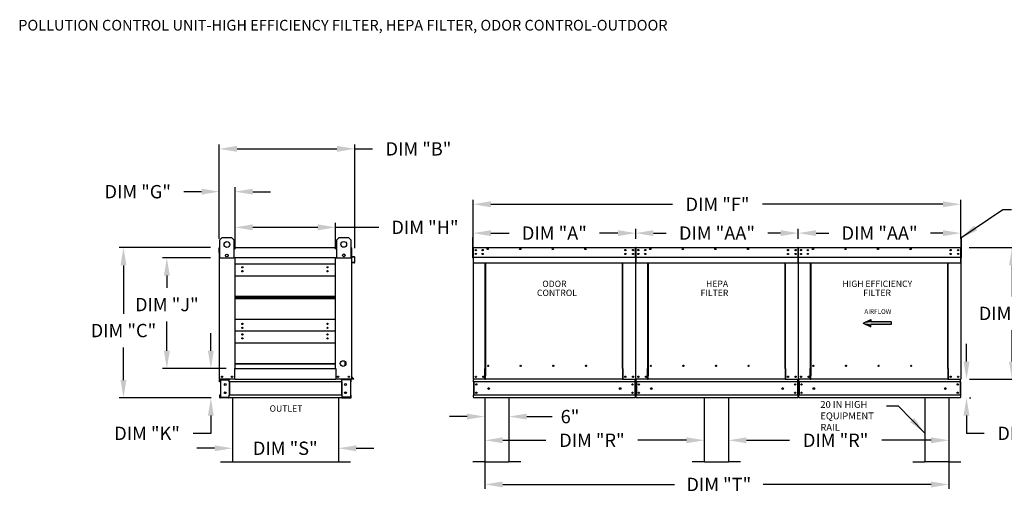
# Model space of a CAD drawing. Units: inches. Extents: x 644 to 895, y -168 to 6.
# Drawn here: x 644 to 810, y -76 to 5 of the extents above; entities that cross this region are included whole.
import ezdxf
from ezdxf.enums import TextEntityAlignment as Align

# ---------------------------------------------------------------- set-up
doc = ezdxf.new("R2010")
doc.units = ezdxf.units.IN
doc.header["$MEASUREMENT"] = 0
doc.styles.add('BOLD', font='ROMAND')
doc.styles.get("Standard").update_dxf_attribs({"font": 'ROMANS.SHX'})
doc.dimstyles.new('MOD', dxfattribs={"dimscale": 1.5, "dimtxt": 1.2, "dimasz": 2, "dimexe": 0.75, "dimexo": 0.5, "dimgap": 1, "dimtad": 0, "dimtih": 1, "dimtoh": 1, "dimzin": 0, "dimdsep": 46, "dimtxsty": 'Standard', "dimcen": 0.09, "dimadec": 0, "dimazin": 0, "dimtfac": 1, "dimtofl": 0, "dimtmove": 0, "dimatfit": 3, "dimfxl": 0, "dimtolj": 1, "dimtzin": 0, "dimarcsym": 0})
doc.dimstyles.get("Standard").update_dxf_attribs({"dimtxt": 0.18, "dimasz": 0.18, "dimexe": 0.18, "dimexo": 0.0625, "dimgap": 0.09, "dimtad": 0, "dimtih": 1, "dimtoh": 1, "dimdec": 4, "dimzin": 0, "dimdsep": 46, "dimtxsty": 'Standard', "dimcen": 0.09, "dimadec": 0, "dimazin": 0, "dimtfac": 1, "dimtdec": 4, "dimtofl": 0, "dimtmove": 0, "dimatfit": 3, "dimfxl": 0, "dimtolj": 1, "dimtzin": 0, "dimarcsym": 0})

# ---------------------------------------------------------------- blocks, each defined once
blk = doc.blocks.new('*D2')
at = {"color": 0, "lineweight": -2}
for p, q in [((677.73, -31.6), (677.73, -15.63)), ((680.73, -16.38), (697.6, -16.38)), ((700.6, -33.16), (700.6, -15.63)), ((700.6, -16.38), (703.6, -16.38))]:
    blk.add_line(p, q, dxfattribs=at)
at = {"color": 0}
for points in [[(680.73, -15.88), (680.73, -16.88), (677.73, -16.38)], [(697.6, -15.88), (697.6, -16.88), (700.6, -16.38)]]:
    blk.add_solid(points, dxfattribs=at)
at = {"layer": 'Defpoints', "color": 0}
for p in [(677.73, -16.38), (677.73, -33.1), (700.6, -34.66)]:
    blk.add_point(p, dxfattribs=at)
at = {"color": 0, "insert": (711.37, -16.38), "char_height": 2.25, "attachment_point": 5}
blk.add_mtext('\\A1;DIM "B"', dxfattribs=at)
blk = doc.blocks.new('*D3')
at = {"color": 0, "lineweight": -2}
for p, q in [((676.31, -50.48), (676.31, -47.48)), ((678.89, -53.48), (675.56, -53.48)), ((676.38, -58.42), (675.56, -58.42)), ((676.31, -61.42), (676.31, -64.42)), ((676.31, -64.42), (673.31, -64.42))]:
    blk.add_line(p, q, dxfattribs=at)
at = {"color": 0}
for points in [[(675.81, -50.48), (676.81, -50.48), (676.31, -53.48)], [(675.81, -61.42), (676.81, -61.42), (676.31, -58.42)]]:
    blk.add_solid(points, dxfattribs=at)
at = {"layer": 'Defpoints', "color": 0}
for p in [(676.31, -53.48), (680.39, -53.48), (677.88, -58.42)]:
    blk.add_point(p, dxfattribs=at)
at = {"color": 0, "insert": (665.54, -64.42), "char_height": 2.25, "attachment_point": 5}
blk.add_mtext('\\A1;DIM "K"', dxfattribs=at)
blk = doc.blocks.new('*D4')
at = {"color": 0, "lineweight": -2}
for p, q in [((676.26, -34.79), (668.13, -34.79)), ((668.88, -37.79), (668.88, -39.83)), ((668.88, -50.48), (668.88, -45.51)), ((678.89, -53.48), (668.13, -53.48))]:
    blk.add_line(p, q, dxfattribs=at)
at = {"color": 0}
for points in [[(668.38, -37.79), (669.38, -37.79), (668.88, -34.79)], [(668.38, -50.48), (669.38, -50.48), (668.88, -53.48)]]:
    blk.add_solid(points, dxfattribs=at)
at = {"layer": 'Defpoints', "color": 0}
for p in [(668.88, -34.79), (677.76, -34.79), (680.39, -53.48)]:
    blk.add_point(p, dxfattribs=at)
at = {"color": 0, "insert": (668.88, -42.67), "char_height": 2.25, "attachment_point": 5}
blk.add_mtext('\\A1;DIM "J"', dxfattribs=at)
blk = doc.blocks.new('*D5')
at = {"color": 0, "lineweight": -2}
for p, q in [((677.73, -31.6), (677.73, -22.86)), ((680.39, -33.29), (680.39, -22.86)), ((674.73, -23.61), (671.73, -23.61)), ((683.39, -23.61), (686.39, -23.61))]:
    blk.add_line(p, q, dxfattribs=at)
at = {"color": 0}
for points in [[(674.73, -23.11), (674.73, -24.11), (677.73, -23.61)], [(683.39, -23.11), (683.39, -24.11), (680.39, -23.61)]]:
    blk.add_solid(points, dxfattribs=at)
at = {"layer": 'Defpoints', "color": 0}
for p in [(677.73, -23.61), (677.73, -33.1), (680.39, -34.79)]:
    blk.add_point(p, dxfattribs=at)
at = {"color": 0, "insert": (663.96, -23.61), "char_height": 2.25, "attachment_point": 5}
blk.add_mtext('\\A1;DIM "G"', dxfattribs=at)
blk = doc.blocks.new('*D6')
at = {"color": 0, "lineweight": -2}
for p, q in [((680.39, -33.29), (680.39, -28.88)), ((683.39, -29.63), (694.37, -29.63)), ((697.37, -33.29), (697.37, -28.88)), ((697.37, -29.63), (704.65, -29.63))]:
    blk.add_line(p, q, dxfattribs=at)
at = {"color": 0}
for points in [[(683.39, -29.13), (683.39, -30.13), (680.39, -29.63)], [(694.37, -29.13), (694.37, -30.13), (697.37, -29.63)]]:
    blk.add_solid(points, dxfattribs=at)
at = {"layer": 'Defpoints', "color": 0}
for p in [(697.37, -29.63), (680.39, -34.79), (697.37, -34.79)]:
    blk.add_point(p, dxfattribs=at)
at = {"color": 0, "insert": (712.47, -29.63), "char_height": 2.25, "attachment_point": 5}
blk.add_mtext('\\A1;DIM "H"', dxfattribs=at)
blk = doc.blocks.new('*D7')
at = {"color": 0, "lineweight": -2}
for p, q in [((676.26, -33.05), (660.8, -33.05)), ((661.55, -36.05), (661.55, -44.22)), ((661.55, -55.42), (661.55, -49.9)), ((676.38, -58.42), (660.8, -58.42))]:
    blk.add_line(p, q, dxfattribs=at)
at = {"color": 0}
for points in [[(661.05, -36.05), (662.05, -36.05), (661.55, -33.05)], [(661.05, -55.42), (662.05, -55.42), (661.55, -58.42)]]:
    blk.add_solid(points, dxfattribs=at)
at = {"layer": 'Defpoints', "color": 0}
for p in [(677.76, -33.05), (661.55, -58.42), (677.88, -58.42)]:
    blk.add_point(p, dxfattribs=at)
at = {"color": 0, "insert": (661.55, -47.06), "char_height": 2.25, "attachment_point": 5}
blk.add_mtext('\\A1;DIM "C"', dxfattribs=at)
blk = doc.blocks.new('*D12')
at = {"color": 0, "lineweight": -2}
for p, q in [((804.38, -33.05), (812.35, -33.05)), ((811.6, -36.05), (811.6, -41.33)), ((811.6, -52.29), (811.6, -47.01)), ((804.41, -55.29), (812.35, -55.29))]:
    blk.add_line(p, q, dxfattribs=at)
at = {"color": 0}
for points in [[(811.1, -36.05), (812.1, -36.05), (811.6, -33.05)], [(811.1, -52.29), (812.1, -52.29), (811.6, -55.29)]]:
    blk.add_solid(points, dxfattribs=at)
at = {"layer": 'Defpoints', "color": 0}
for p in [(802.88, -33.05), (802.91, -55.29), (811.6, -55.29)]:
    blk.add_point(p, dxfattribs=at)
at = {"color": 0, "insert": (811.6, -44.17), "char_height": 2.25, "attachment_point": 5}
blk.add_mtext('\\A1;DIM "D"', dxfattribs=at)
blk = doc.blocks.new('*D13')
at = {"color": 0, "lineweight": -2}
for p, q in [((803.92, -52.29), (803.92, -49.29)), ((804.41, -55.29), (804.67, -55.29)), ((804.41, -58.42), (804.67, -58.42)), ((803.92, -61.42), (803.92, -64.42)), ((806.92, -64.42), (803.92, -64.42))]:
    blk.add_line(p, q, dxfattribs=at)
at = {"color": 0}
for points in [[(803.42, -52.29), (804.42, -52.29), (803.92, -55.29)], [(803.42, -61.42), (804.42, -61.42), (803.92, -58.42)]]:
    blk.add_solid(points, dxfattribs=at)
at = {"layer": 'Defpoints', "color": 0}
for p in [(802.91, -55.29), (802.91, -58.42), (803.92, -58.42)]:
    blk.add_point(p, dxfattribs=at)
at = {"color": 0, "insert": (814.58, -64.42), "char_height": 2.25, "attachment_point": 5}
blk.add_mtext('\\A1;DIM "E"', dxfattribs=at)
blk = doc.blocks.new('*D14')
at = {"color": 0, "lineweight": -2}
for p, q in [((775.51, -31.6), (775.51, -29.86)), ((802.94, -31.55), (802.94, -29.86)), ((778.51, -30.61), (780.67, -30.61)), ((799.94, -30.61), (797.81, -30.61))]:
    blk.add_line(p, q, dxfattribs=at)
at = {"color": 0}
for points in [[(778.51, -30.11), (778.51, -31.11), (775.51, -30.61)], [(799.94, -30.11), (799.94, -31.11), (802.94, -30.61)]]:
    blk.add_solid(points, dxfattribs=at)
at = {"layer": 'Defpoints', "color": 0}
for p in [(775.51, -30.61), (775.51, -33.1), (802.94, -33.05)]:
    blk.add_point(p, dxfattribs=at)
at = {"color": 0, "insert": (789.24, -30.61), "char_height": 2.25, "attachment_point": 5}
blk.add_mtext('\\A1;DIM "AA"', dxfattribs=at)
blk = doc.blocks.new('*D15')
at = {"color": 0, "lineweight": -2}
for p, q in [((748.05, -31.6), (748.05, -29.86)), ((775.51, -31.6), (775.51, -29.86)), ((751.05, -30.61), (753.21, -30.61)), ((772.51, -30.61), (770.35, -30.61))]:
    blk.add_line(p, q, dxfattribs=at)
at = {"color": 0}
for points in [[(751.05, -30.11), (751.05, -31.11), (748.05, -30.61)], [(772.51, -30.11), (772.51, -31.11), (775.51, -30.61)]]:
    blk.add_solid(points, dxfattribs=at)
at = {"layer": 'Defpoints', "color": 0}
for p in [(748.05, -30.61), (748.05, -33.1), (775.51, -33.1)]:
    blk.add_point(p, dxfattribs=at)
at = {"color": 0, "insert": (761.78, -30.61), "char_height": 2.25, "attachment_point": 5}
blk.add_mtext('\\A1;DIM "AA"', dxfattribs=at)
blk = doc.blocks.new('*D16')
at = {"color": 0, "lineweight": -2}
for p, q in [((720.59, -29.83), (720.59, -24.99)), ((723.59, -25.74), (754.27, -25.74)), ((799.94, -25.74), (769.48, -25.74)), ((802.94, -29.83), (802.94, -24.99))]:
    blk.add_line(p, q, dxfattribs=at)
at = {"color": 0}
for points in [[(723.59, -25.24), (723.59, -26.24), (720.59, -25.74)], [(799.94, -25.24), (799.94, -26.24), (802.94, -25.74)]]:
    blk.add_solid(points, dxfattribs=at)
at = {"layer": 'Defpoints', "color": 0}
for p in [(720.59, -25.74), (720.59, -31.33), (802.94, -31.33)]:
    blk.add_point(p, dxfattribs=at)
at = {"color": 0, "insert": (761.87, -25.74), "char_height": 2.25, "attachment_point": 5}
blk.add_mtext('\\A1;DIM "F"', dxfattribs=at)
blk = doc.blocks.new('*D17')
at = {"color": 0, "lineweight": -2}
for p, q in [((679.95, -61.67), (679.95, -67.69)), ((697.85, -62), (697.85, -67.69)), ((676.95, -66.94), (673.95, -66.94)), ((700.85, -66.94), (703.85, -66.94))]:
    blk.add_line(p, q, dxfattribs=at)
at = {"color": 0}
for points in [[(676.95, -66.44), (676.95, -67.44), (679.95, -66.94)], [(700.85, -66.44), (700.85, -67.44), (697.85, -66.94)]]:
    blk.add_solid(points, dxfattribs=at)
at = {"layer": 'Defpoints', "color": 0}
for p in [(679.95, -60.17), (697.85, -60.5), (679.95, -66.94)]:
    blk.add_point(p, dxfattribs=at)
at = {"color": 0, "insert": (688.88, -66.94), "char_height": 2.25, "attachment_point": 5}
blk.add_mtext('\\A1;DIM "S"', dxfattribs=at)
blk = doc.blocks.new('*D19')
at = {"color": 0, "lineweight": -2}
for p, q in [((722.59, -59.92), (722.59, -62.34)), ((726.64, -59.92), (726.64, -62.34)), ((719.59, -61.59), (716.59, -61.59)), ((729.64, -61.59), (733.96, -61.59))]:
    blk.add_line(p, q, dxfattribs=at)
at = {"color": 0}
for points in [[(719.59, -61.09), (719.59, -62.09), (722.59, -61.59)], [(729.64, -61.09), (729.64, -62.09), (726.64, -61.59)]]:
    blk.add_solid(points, dxfattribs=at)
at = {"layer": 'Defpoints', "color": 0}
for p in [(722.59, -58.42), (726.64, -58.42), (722.59, -61.59)]:
    blk.add_point(p, dxfattribs=at)
at = {"color": 0, "insert": (736.96, -61.59), "char_height": 2.25, "attachment_point": 5}
blk.add_mtext('\\A1;6"', dxfattribs=at)
blk = doc.blocks.new('*D20')
at = {"color": 0, "lineweight": -2}
for p, q in [((800.94, -59.92), (800.94, -66.34)), ((763.74, -63.38), (763.74, -66.34)), ((766.74, -65.59), (774.05, -65.59)), ((797.94, -65.59), (789.59, -65.59))]:
    blk.add_line(p, q, dxfattribs=at)
at = {"color": 0}
for points in [[(766.74, -65.09), (766.74, -66.09), (763.74, -65.59)], [(797.94, -65.09), (797.94, -66.09), (800.94, -65.59)]]:
    blk.add_solid(points, dxfattribs=at)
at = {"layer": 'Defpoints', "color": 0}
for p in [(800.94, -58.42), (763.74, -61.88), (763.74, -65.59)]:
    blk.add_point(p, dxfattribs=at)
at = {"color": 0, "insert": (781.82, -65.59), "char_height": 2.25, "attachment_point": 5}
blk.add_mtext('\\A1;DIM "R"', dxfattribs=at)
blk = doc.blocks.new('*D21')
at = {"color": 0, "lineweight": -2}
for p, q in [((722.59, -59.92), (722.59, -73.8)), ((800.94, -61.42), (800.94, -73.8)), ((725.59, -73.05), (754.59, -73.05)), ((797.94, -73.05), (769.59, -73.05))]:
    blk.add_line(p, q, dxfattribs=at)
at = {"color": 0}
for points in [[(725.59, -72.55), (725.59, -73.55), (722.59, -73.05)], [(797.94, -72.55), (797.94, -73.55), (800.94, -73.05)]]:
    blk.add_solid(points, dxfattribs=at)
at = {"layer": 'Defpoints', "color": 0}
for p in [(722.59, -58.42), (800.94, -59.92), (722.59, -73.05)]:
    blk.add_point(p, dxfattribs=at)
at = {"color": 0, "insert": (762.09, -73.05), "char_height": 2.25, "attachment_point": 5}
blk.add_mtext('\\A1;DIM "T"', dxfattribs=at)
blk = doc.blocks.new('*D22')
at = {"color": 0, "lineweight": -2}
for p, q in [((720.59, -31.6), (720.59, -29.86)), ((748.05, -31.6), (748.05, -29.86)), ((723.59, -30.61), (726.71, -30.61)), ((745.05, -30.61), (741.93, -30.61))]:
    blk.add_line(p, q, dxfattribs=at)
at = {"color": 0}
for points in [[(723.59, -30.11), (723.59, -31.11), (720.59, -30.61)], [(745.05, -30.11), (745.05, -31.11), (748.05, -30.61)]]:
    blk.add_solid(points, dxfattribs=at)
at = {"layer": 'Defpoints', "color": 0}
for p in [(720.59, -30.61), (720.59, -33.1), (748.05, -33.1)]:
    blk.add_point(p, dxfattribs=at)
at = {"color": 0, "insert": (734.32, -30.61), "char_height": 2.25, "attachment_point": 5}
blk.add_mtext('\\A1;DIM "A"', dxfattribs=at)
blk = doc.blocks.new('*D23')
at = {"color": 0, "lineweight": -2}
for p, q in [((759.63, -59.92), (759.63, -66.34)), ((722.59, -63.38), (722.59, -66.34)), ((725.59, -65.59), (732.9, -65.59)), ((756.63, -65.59), (748.43, -65.59))]:
    blk.add_line(p, q, dxfattribs=at)
at = {"color": 0}
for points in [[(725.59, -65.09), (725.59, -66.09), (722.59, -65.59)], [(756.63, -65.09), (756.63, -66.09), (759.63, -65.59)]]:
    blk.add_solid(points, dxfattribs=at)
at = {"layer": 'Defpoints', "color": 0}
for p in [(759.63, -58.42), (722.59, -61.88), (722.59, -65.59)]:
    blk.add_point(p, dxfattribs=at)
at = {"color": 0, "insert": (740.66, -65.59), "char_height": 2.25, "attachment_point": 5}
blk.add_mtext('\\A1;DIM "R"', dxfattribs=at)

msp = doc.modelspace()

# ---------------------------------------------------------------- linework, layer by layer
at = {"color": 7, "linetype": 'Continuous'}
for p, q in [((677.84665, -31.7432), (678.23646, -31.35339)), ((678.23646, -31.35339), (679.79571, -31.35339)), ((679.79571, -31.35339), (680.18553, -31.7432)), ((697.58176, -31.72718), (697.97157, -31.33737)), ((697.97157, -31.33737), (699.53083, -31.33737)), ((699.53083, -31.33737), (699.92064, -31.72718)), ((677.72866, -33.90051), (677.72866, -33.10345)), ((677.7859, -33.04621), (677.75942, -33.04621)), ((677.75942, -33.04621), (677.75942, -33.10345)), ((677.75942, -34.79069), (677.75942, -33.10345)), ((677.84665, -34.8617), (677.84665, -31.7432)), ((680.18553, -31.7432), (680.18553, -34.8617)), ((680.18553, -33.04621), (697.58176, -33.04621)), ((697.58176, -34.84568), (697.58176, -31.72718)), ((699.92064, -31.72718), (699.92064, -34.84568)), ((700.00616, -33.04621), (700.03265, -33.04621)), ((700.03265, -33.10345), (700.03265, -33.04621)), ((700.03265, -33.10345), (700.03265, -34.79069)), ((700.0634, -34.53662), (700.0634, -33.10345)), ((720.59031, -33.10345), (720.59031, -34.79069)), ((720.62106, -33.10345), (720.62106, -34.79069)), ((720.6484, -33.04621), (720.64755, -33.04621)), ((720.6484, -33.07697), (720.64755, -33.07697)), ((720.6484, -33.04621), (747.99359, -33.04621)), ((720.6484, -33.05271), (720.6484, -33.04621)), ((720.6484, -33.05271), (720.6484, -33.10345)), ((720.6484, -34.53662), (720.6484, -33.10345)), ((747.99274, -33.05271), (747.99359, -33.04621)), ((747.99274, -33.10345), (747.99274, -33.05271)), ((747.99274, -34.56301), (747.99274, -33.10345)), ((747.99359, -33.04621), (747.99359, -33.04621)), ((747.99359, -33.07697), (747.99359, -33.07697)), ((748.02007, -33.10345), (748.02007, -34.79069)), ((748.02007, -33.10345), (748.02007, -34.79069)), ((748.05083, -33.10345), (748.05083, -34.79069)), ((748.05083, -34.79069), (748.05083, -33.10345)), ((748.08158, -34.79069), (748.08158, -33.10345)), ((748.10892, -33.04621), (748.10807, -33.04621)), ((748.10892, -33.04621), (748.10807, -33.04621)), ((748.10892, -33.07697), (748.10807, -33.07697)), ((748.10892, -33.07697), (748.10807, -33.07697)), ((748.10892, -33.04621), (775.45411, -33.04621)), ((748.10892, -33.05271), (748.10892, -33.04621)), ((748.10892, -33.05271), (748.10892, -33.04621)), ((748.10892, -33.05271), (748.10892, -33.10345)), ((748.10892, -33.05271), (748.10892, -33.10345)), ((748.10892, -34.53662), (748.10892, -33.10345)), ((775.45325, -33.05271), (775.45411, -33.04621)), ((775.45325, -33.10345), (775.45325, -33.05271)), ((775.45325, -33.10345), (775.45325, -34.53662)), ((775.45411, -33.04621), (775.45411, -33.04621)), ((775.45411, -33.07697), (775.45411, -33.07697)), ((775.48059, -33.10345), (775.48059, -34.79069)), ((775.51135, -33.10345), (775.51135, -34.79069)), ((775.51135, -34.79069), (775.51135, -33.10345)), ((775.5421, -34.79069), (775.5421, -33.10345)), ((775.56944, -33.04621), (775.56859, -33.04621)), ((775.56944, -33.07697), (775.56859, -33.07697)), ((775.56944, -33.04621), (802.91463, -33.04621)), ((775.56944, -33.05271), (775.56944, -33.04621)), ((775.56944, -33.05271), (775.56944, -33.10345)), ((775.56944, -34.53662), (775.56944, -33.10345)), ((802.91377, -33.05271), (802.91463, -33.04621)), ((802.91377, -33.10345), (802.91377, -33.05271)), ((802.91377, -33.10345), (802.91377, -34.53662)), ((802.91463, -33.04621), (802.91463, -33.04621)), ((802.91463, -33.07697), (802.91463, -33.07697)), ((802.94111, -33.10345), (802.94111, -34.79069)), ((802.97187, -33.10345), (802.97187, -34.79069)), ((802.97187, -34.79069), (802.97187, -33.10345)), ((677.75942, -33.90051), (677.72866, -33.90051)), ((677.75942, -55.28869), (677.75942, -34.79069)), ((677.84665, -34.79069), (677.75942, -34.79069)), ((680.18553, -34.8617), (677.84665, -34.8617)), ((680.38894, -34.73345), (680.38894, -34.79069)), ((697.36553, -34.79069), (680.38894, -34.79069)), ((680.38894, -53.48185), (680.38894, -34.79069)), ((697.36553, -34.79069), (697.36553, -34.73345)), ((697.36553, -53.48185), (697.36553, -34.79069)), ((699.92064, -34.84568), (697.58176, -34.84568)), ((700.03265, -34.79069), (699.92064, -34.79069)), ((700.03265, -34.79069), (700.03265, -55.28869)), ((700.0849, -34.59364), (700.54241, -34.63367)), ((700.54509, -34.60303), (700.08758, -34.56301)), ((700.56658, -34.66005), (700.56658, -35.56797)), ((700.59734, -35.56797), (700.59734, -34.66005)), ((720.62106, -34.79069), (720.59031, -34.79069)), ((720.62106, -34.79069), (720.62106, -55.28869)), ((720.6484, -34.53662), (720.6484, -34.56301)), ((720.6484, -34.60303), (720.6484, -34.56301)), ((720.6484, -34.66005), (720.6484, -34.60303)), ((720.6484, -35.56797), (720.6484, -34.66005)), ((721.04821, -33.41783), (721.04821, -33.52889)), ((721.04821, -34.07821), (721.04821, -34.18927)), ((747.99274, -34.56301), (747.99274, -34.60303)), ((747.99274, -34.60303), (747.99274, -34.66005)), ((747.99274, -34.66005), (747.99274, -35.56797)), ((748.02007, -34.79069), (748.02007, -55.28869)), ((748.02007, -34.79069), (748.02007, -55.28869)), ((748.02007, -34.79069), (748.05083, -34.79069)), ((748.08158, -34.79069), (748.05083, -34.79069)), ((748.08158, -55.28869), (748.08158, -34.79069)), ((748.10892, -34.53662), (748.10892, -34.56301)), ((748.10892, -34.60303), (748.10892, -34.56301)), ((748.10892, -34.66005), (748.10892, -34.60303)), ((748.10892, -35.62521), (748.10892, -34.66005)), ((748.50873, -33.41783), (748.50873, -33.52889)), ((748.50873, -33.41783), (748.50873, -33.52889)), ((748.50873, -34.07821), (748.50873, -34.18927)), ((748.50873, -34.07821), (748.50873, -34.18927)), ((775.45325, -34.56301), (775.45325, -34.53662)), ((775.45325, -34.56301), (775.45325, -34.60303)), ((775.45325, -34.60303), (775.45325, -34.66005)), ((775.45325, -34.66005), (775.45325, -35.56797)), ((775.48059, -34.79069), (775.48059, -55.28869)), ((775.48059, -34.79069), (775.51135, -34.79069)), ((775.5421, -34.79069), (775.51135, -34.79069)), ((775.5421, -55.28869), (775.5421, -34.79069)), ((775.56944, -34.53662), (775.56944, -34.56301)), ((775.56944, -34.60303), (775.56944, -34.56301)), ((775.56944, -34.66005), (775.56944, -34.60303)), ((775.56944, -35.56797), (775.56944, -34.66005)), ((775.96925, -33.41783), (775.96925, -33.52889)), ((775.96925, -34.07821), (775.96925, -34.18927)), ((802.91377, -34.56301), (802.91377, -34.53662)), ((802.91377, -34.56301), (802.91377, -34.60303)), ((802.91377, -34.60303), (802.91377, -34.66005)), ((802.91377, -34.66005), (802.91377, -35.56797)), ((802.94111, -34.79069), (802.94111, -55.28869)), ((802.94111, -34.79069), (802.97187, -34.79069)), ((697.36553, -35.82531), (680.38894, -35.82531)), ((700.14106, -35.55964), (700.13838, -35.59028)), ((700.13838, -35.59028), (700.53511, -35.62499)), ((700.53779, -35.59435), (700.14106, -35.55964)), ((720.6484, -35.56797), (720.6484, -35.62521)), ((720.6484, -35.62521), (747.99274, -35.62521)), ((722.62736, -53.4827), (722.62736, -35.62521)), ((722.68075, -35.62521), (722.68075, -53.45195)), ((745.83094, -53.45195), (745.83094, -35.62521)), ((745.88433, -53.48185), (745.88433, -35.62521)), ((747.99274, -35.62521), (747.99274, -35.56797)), ((748.10892, -35.62521), (775.45325, -35.62521)), ((750.08788, -53.4827), (750.08788, -35.62521)), ((750.14127, -35.62521), (750.14127, -53.45195)), ((773.29146, -53.45195), (773.29146, -35.62521)), ((773.34485, -53.48185), (773.34485, -35.62521)), ((775.45325, -35.62521), (775.45325, -35.56797)), ((775.56944, -35.56797), (775.56944, -35.62521)), ((775.56944, -35.62521), (802.91377, -35.62521)), ((777.5484, -53.4827), (777.5484, -35.62521)), ((777.60179, -35.62521), (777.60179, -53.45195)), ((800.75198, -53.45195), (800.75198, -35.62521)), ((800.80537, -53.48185), (800.80537, -35.62521)), ((802.91377, -35.62521), (802.91377, -35.56797)), ((680.38894, -37.79498), (697.36553, -37.79498)), ((680.38894, -41.28011), (697.36553, -41.28011)), ((680.38894, -41.31008), (697.36553, -41.31008)), ((697.36553, -41.49263), (680.38894, -41.49263)), ((697.36553, -41.67517), (680.38894, -41.67517)), ((697.36553, -41.70514), (680.38894, -41.70514)), ((697.36553, -45.19027), (680.38894, -45.19027)), ((697.36553, -47.15994), (680.38894, -47.15994)), ((680.38894, -49.12961), (697.36553, -49.12961)), ((680.38894, -52.61475), (697.36553, -52.61475)), ((680.38894, -52.64471), (697.36553, -52.64471)), ((680.38894, -52.64471), (697.36553, -52.64471)), ((680.38894, -52.67468), (697.36553, -52.67468)), ((698.96477, -52.988), (698.96477, -52.2671)), ((723.24245, -53.04121), (723.24245, -52.99302)), ((750.70297, -53.04121), (750.70297, -52.99302)), ((778.16349, -53.04121), (778.16349, -52.99302)), ((680.33171, -55.28869), (680.33171, -53.48185)), ((680.33171, -53.48185), (680.38894, -53.48185)), ((680.38894, -53.48185), (697.36553, -53.48185)), ((697.36553, -53.48185), (697.42277, -53.48185)), ((697.42277, -53.48185), (697.42277, -55.28869)), ((700.39236, -55.21443), (700.03265, -54.78573)), ((700.41592, -55.19466), (700.03884, -54.74527)), ((722.57012, -55.28869), (722.57012, -53.4827)), ((722.57012, -53.4827), (722.62736, -53.4827)), ((722.62736, -53.4827), (722.68075, -53.4827)), ((722.68075, -53.45195), (722.68075, -54.72825)), ((722.68075, -53.45195), (722.73799, -53.45195)), ((722.68075, -54.74527), (722.68075, -54.72825)), ((722.68075, -55.19466), (722.68075, -54.74527)), ((745.83094, -53.45195), (745.7737, -53.45195)), ((745.83094, -53.45195), (745.83094, -54.72825)), ((745.85785, -53.48185), (745.83094, -53.48185)), ((745.83094, -53.4827), (745.94157, -53.4827)), ((745.83094, -54.72825), (745.83094, -54.74527)), ((745.83094, -54.74527), (745.83094, -55.19466)), ((745.85785, -53.48185), (745.88433, -53.48185)), ((745.94157, -53.48185), (745.88433, -53.48185)), ((745.94157, -55.28869), (745.94157, -53.48185)), ((750.03064, -55.28869), (750.03064, -53.4827)), ((750.03064, -53.4827), (750.08788, -53.4827)), ((750.08788, -53.4827), (750.14127, -53.4827)), ((750.14127, -53.45195), (750.14127, -54.72825)), ((750.14127, -53.45195), (750.19851, -53.45195)), ((750.14127, -54.74527), (750.14127, -54.72825)), ((750.14127, -55.19466), (750.14127, -54.74527)), ((773.29146, -53.45195), (773.23422, -53.45195)), ((773.29146, -53.45195), (773.29146, -54.72825)), ((773.31837, -53.48185), (773.29146, -53.48185)), ((773.29146, -53.4827), (773.40209, -53.4827)), ((773.29146, -54.72825), (773.29146, -54.74527)), ((773.29146, -54.74527), (773.29146, -55.19466)), ((773.31837, -53.48185), (773.34485, -53.48185)), ((773.40209, -53.48185), (773.34485, -53.48185)), ((773.40209, -55.28869), (773.40209, -53.48185)), ((777.49116, -55.28869), (777.49116, -53.4827)), ((777.49116, -53.4827), (777.5484, -53.4827)), ((777.5484, -53.4827), (777.60179, -53.4827)), ((777.60179, -53.45195), (777.60179, -54.72825)), ((777.60179, -53.45195), (777.65903, -53.45195)), ((777.60179, -54.74527), (777.60179, -54.72825)), ((777.60179, -55.19466), (777.60179, -54.74527)), ((800.75198, -53.45195), (800.69474, -53.45195)), ((800.75198, -53.45195), (800.75198, -54.72825)), ((800.77889, -53.48185), (800.75198, -53.48185)), ((800.75198, -53.4827), (800.86261, -53.4827)), ((800.75198, -54.72825), (800.75198, -54.74527)), ((800.75198, -54.74527), (800.75198, -55.19466)), ((800.77889, -53.48185), (800.80537, -53.48185)), ((800.86261, -53.48185), (800.80537, -53.48185)), ((800.86261, -55.28869), (800.86261, -53.48185)), ((677.75942, -55.28869), (677.81666, -55.28869)), ((677.79017, -55.71583), (677.79017, -55.37924)), ((677.85424, -55.71583), (677.79017, -55.71583)), ((680.33171, -55.28869), (677.81666, -55.28869)), ((677.85424, -55.71583), (677.85424, -55.37924)), ((677.88073, -55.35276), (679.30142, -55.35276)), ((677.91447, -55.3801), (677.91447, -58.33084)), ((677.91447, -55.3801), (679.30142, -55.3801)), ((679.32791, -55.3801), (679.30142, -55.3801)), ((679.32791, -55.37924), (679.32791, -55.3801)), ((679.32791, -55.3801), (679.39198, -55.37924)), ((679.39198, -55.28869), (679.39198, -55.35618)), ((679.39198, -55.71583), (679.39198, -55.35618)), ((679.39198, -55.37924), (679.39198, -55.37924)), ((698.40008, -55.71583), (679.39198, -55.71583)), ((679.39198, -55.71583), (679.39198, -57.9951)), ((679.43299, -55.71583), (679.43299, -57.9951)), ((680.33171, -55.28869), (697.42277, -55.28869)), ((699.97541, -55.28869), (697.42277, -55.28869)), ((698.35908, -55.71583), (698.35908, -57.9951)), ((698.40008, -55.35618), (698.40008, -55.28869)), ((698.40008, -55.71583), (698.40008, -55.35618)), ((698.40008, -55.37924), (698.40008, -55.37924)), ((698.46416, -55.3801), (698.40008, -55.37924)), ((698.40008, -55.71583), (698.40008, -57.9951)), ((698.46416, -55.3801), (698.46416, -55.37924)), ((698.49064, -55.3801), (698.46416, -55.3801)), ((699.91134, -55.35276), (698.49064, -55.35276)), ((699.87759, -55.3801), (698.49064, -55.3801)), ((699.87759, -55.3801), (699.87759, -58.33084)), ((699.93782, -55.71583), (699.93782, -55.37924)), ((699.93782, -55.71583), (700.00189, -55.71583)), ((699.97541, -55.28869), (700.03265, -55.28869)), ((700.00189, -55.71583), (700.00189, -55.37924)), ((700.37207, -55.25793), (700.03265, -55.25793)), ((700.37207, -55.28869), (700.03265, -55.28869)), ((720.62106, -55.28869), (720.6783, -55.28869)), ((720.65182, -55.28869), (720.65182, -55.37924)), ((720.65182, -55.71583), (720.65182, -55.37924)), ((747.98932, -55.71583), (720.65182, -55.71583)), ((720.65182, -55.71583), (720.65182, -57.9951)), ((722.57012, -55.28869), (720.6783, -55.28869)), ((720.71589, -55.71583), (720.71589, -57.9951)), ((722.57012, -55.28869), (722.68075, -55.28869)), ((722.68075, -55.28869), (722.68075, -55.19466)), ((745.83094, -55.28869), (722.68075, -55.28869)), ((745.83094, -55.19466), (745.83094, -55.28869)), ((745.83094, -55.28869), (745.94157, -55.28869)), ((745.94157, -55.28869), (747.96284, -55.28869)), ((747.92525, -55.71583), (747.92525, -57.9951)), ((747.96284, -55.28869), (748.02007, -55.28869)), ((747.98932, -55.37924), (747.98932, -55.28869)), ((747.98932, -55.71583), (747.98932, -55.37924)), ((747.98932, -55.71583), (747.98932, -57.9951)), ((748.08158, -55.28869), (748.13882, -55.28869)), ((748.08158, -55.28869), (748.13882, -55.28869)), ((748.11234, -55.28869), (748.11234, -55.37924)), ((748.11234, -55.28869), (748.11234, -55.37924)), ((748.11234, -55.71583), (748.11234, -55.37924)), ((748.11234, -55.71583), (748.11234, -55.37924)), ((775.44984, -55.71583), (748.11234, -55.71583)), ((748.11234, -55.71583), (748.11234, -57.9951)), ((748.11234, -55.71583), (748.11234, -57.9951)), ((750.03064, -55.28869), (748.13882, -55.28869)), ((748.17641, -55.71583), (748.17641, -57.9951)), ((748.17641, -55.71583), (748.17641, -57.9951)), ((750.03064, -55.28869), (750.14127, -55.28869)), ((750.14127, -55.28869), (750.14127, -55.19466)), ((773.29146, -55.28869), (750.14127, -55.28869)), ((773.29146, -55.19466), (773.29146, -55.28869)), ((773.29146, -55.28869), (773.40209, -55.28869)), ((773.40209, -55.28869), (775.42335, -55.28869)), ((775.38577, -55.71583), (775.38577, -57.9951)), ((775.42335, -55.28869), (775.48059, -55.28869)), ((775.44984, -55.37924), (775.44984, -55.28869)), ((775.44984, -55.71583), (775.44984, -55.37924)), ((775.44984, -55.71583), (775.44984, -57.9951)), ((775.5421, -55.28869), (775.59934, -55.28869)), ((775.57286, -55.28869), (775.57286, -55.37924)), ((775.57286, -55.71583), (775.57286, -55.37924)), ((802.91036, -55.71583), (775.57286, -55.71583)), ((775.57286, -55.71583), (775.57286, -57.9951)), ((777.49116, -55.28869), (775.59934, -55.28869)), ((775.63693, -55.71583), (775.63693, -57.9951)), ((777.49116, -55.28869), (777.60179, -55.28869)), ((777.60179, -55.28869), (777.60179, -55.19466)), ((800.75198, -55.28869), (777.60179, -55.28869)), ((800.75198, -55.19466), (800.75198, -55.28869)), ((800.75198, -55.28869), (800.86261, -55.28869)), ((800.86261, -55.28869), (802.88387, -55.28869)), ((802.84628, -55.71583), (802.84628, -57.9951)), ((802.88387, -55.28869), (802.94111, -55.28869)), ((802.91036, -55.37924), (802.91036, -55.28869)), ((802.91036, -55.71583), (802.91036, -55.37924)), ((802.91036, -55.71583), (802.91036, -57.9951)), ((677.85424, -57.9951), (677.79017, -57.9951)), ((677.79017, -57.9951), (677.79017, -58.33169)), ((677.85424, -57.9951), (677.85424, -58.33169)), ((698.40008, -57.9951), (679.39198, -57.9951)), ((679.39198, -58.35476), (679.39198, -57.9951)), ((698.40008, -57.9951), (698.40008, -58.35476)), ((699.93782, -57.9951), (700.00189, -57.9951)), ((699.93782, -58.33169), (699.93782, -57.9951)), ((700.00189, -58.33169), (700.00189, -57.9951)), ((747.98932, -57.9951), (720.65182, -57.9951)), ((720.65182, -58.33169), (720.65182, -57.9951)), ((747.98932, -57.9951), (747.98932, -58.33169)), ((775.44984, -57.9951), (748.11234, -57.9951)), ((748.11234, -58.33169), (748.11234, -57.9951)), ((748.11234, -58.33169), (748.11234, -57.9951)), ((775.44984, -57.9951), (775.44984, -58.33169)), ((802.91036, -57.9951), (775.57286, -57.9951)), ((775.57286, -58.33169), (775.57286, -57.9951)), ((802.91036, -57.9951), (802.91036, -58.33169)), ((679.30142, -58.35818), (677.88073, -58.35818)), ((679.30142, -58.42225), (677.88073, -58.42225)), ((677.91447, -58.33084), (679.30142, -58.33084)), ((679.30142, -58.33084), (679.32791, -58.33084)), ((679.32791, -58.33084), (679.32791, -58.33169)), ((679.32791, -58.33084), (679.39198, -58.33084)), ((679.39198, -58.33084), (679.39198, -58.33169)), ((679.39198, -58.35476), (679.39198, -58.42225)), ((698.40008, -58.42225), (679.39198, -58.42225)), ((698.46416, -58.33084), (698.40008, -58.33084)), ((698.40008, -58.33084), (698.40008, -58.33169)), ((698.40008, -58.42225), (698.40008, -58.35476)), ((698.46416, -58.33084), (698.46416, -58.33169)), ((698.46416, -58.33084), (698.49064, -58.33084)), ((699.87759, -58.33084), (698.49064, -58.33084)), ((698.49064, -58.35818), (699.91134, -58.35818)), ((698.49064, -58.42225), (699.91134, -58.42225)), ((720.65182, -58.33169), (720.65182, -58.42225)), ((747.98932, -58.42225), (720.65182, -58.42225)), ((747.98932, -58.42225), (747.98932, -58.33169)), ((748.11234, -58.33169), (748.11234, -58.42225)), ((748.11234, -58.33169), (748.11234, -58.42225)), ((775.44984, -58.42225), (748.11234, -58.42225)), ((775.44984, -58.42225), (775.44984, -58.33169)), ((775.57286, -58.33169), (775.57286, -58.42225)), ((802.91036, -58.42225), (775.57286, -58.42225)), ((802.91036, -58.42225), (802.91036, -58.33169))]:
    msp.add_line(p, q, dxfattribs=at)
for p, q in [((720.59031, -31.33068), (720.47967, -31.33084)), ((720.47967, -31.33084), (720.47967, -34.79069)), ((720.59031, -33.10345), (720.59031, -31.33068)), ((803.05175, -31.33068), (802.94111, -31.33084)), ((802.94111, -31.33084), (802.94111, -34.79069)), ((803.05175, -34.79069), (803.05175, -31.33068)), ((677.77266, -33.04621), (677.84665, -33.04621)), ((700.03265, -33.04621), (699.92064, -33.04621)), ((680.38894, -34.79069), (680.18553, -34.79069)), ((697.36553, -34.79069), (697.58176, -34.79069)), ((720.59031, -34.79069), (720.47967, -34.79069)), ((720.6484, -34.66005), (747.99274, -34.66005)), ((748.10892, -34.66005), (775.45325, -34.66005)), ((775.56944, -34.66005), (802.91377, -34.66005)), ((803.05175, -34.79069), (802.94111, -34.79069)), ((679.94654, -58.42225), (679.94654, -69.22225)), ((697.84552, -58.42225), (697.84552, -69.22225)), ((722.58822, -58.42225), (722.58822, -69.22225)), ((726.63822, -58.42225), (726.63822, -69.22225)), ((759.62986, -58.42225), (759.62986, -69.22225)), ((763.74136, -58.42225), (763.74136, -69.22225)), ((796.8932, -58.42225), (796.8932, -69.22225)), ((800.9432, -58.42225), (800.9432, -69.22225)), ((677.92154, -69.22225), (679.94654, -69.22225)), ((679.94654, -69.22225), (697.84552, -69.22225)), ((697.84552, -69.22225), (699.87052, -69.22225)), ((722.58822, -69.22225), (720.56322, -69.22225)), ((722.58822, -69.22225), (726.63822, -69.22225)), ((728.66322, -69.22225), (726.63822, -69.22225)), ((759.62986, -69.22225), (757.60486, -69.22225)), ((759.69136, -69.22225), (763.74136, -69.22225)), ((765.76636, -69.22225), (763.74136, -69.22225)), ((794.8682, -69.22225), (796.8932, -69.22225)), ((800.9432, -69.22225), (796.8932, -69.22225)), ((800.9432, -69.22225), (802.9682, -69.22225))]:
    msp.add_line(p, q)
at = {"color": 7}
for p, q in [((786.48701, -45.81157), (787.75475, -45.18508)), ((786.48701, -45.81157), (787.75475, -46.43805)), ((787.75475, -45.18508), (787.75475, -45.60274)), ((791.21466, -45.60274), (787.75475, -45.60274)), ((791.21466, -46.0204), (787.75475, -46.0204)), ((787.75475, -46.43805), (787.75475, -46.0204)), ((791.21466, -45.60274), (791.21466, -46.0204))]:
    msp.add_line(p, q, dxfattribs=at)
at = {"color": 7, "linetype": 'Continuous'}
for centre, radius in [((679.01609, -32.52283), 0.48727), ((698.7512, -32.5068), 0.48727), ((723.05451, -33.29054), 0.10679), ((723.05451, -33.29054), 0.05553), ((728.55404, -33.29054), 0.10679), ((728.55404, -33.29054), 0.05553), ((734.05358, -33.29054), 0.10679), ((734.05358, -33.29054), 0.05553), ((739.55312, -33.29054), 0.10679), ((739.55312, -33.29054), 0.05553), ((750.51503, -33.29054), 0.10679), ((750.51503, -33.29054), 0.05553), ((756.01456, -33.29054), 0.10679), ((756.01456, -33.29054), 0.05553), ((761.5141, -33.29054), 0.10679), ((761.5141, -33.29054), 0.05553), ((767.01364, -33.29054), 0.10679), ((767.01364, -33.29054), 0.05553), ((777.97555, -33.29054), 0.10679), ((777.97555, -33.29054), 0.05553), ((783.47508, -33.29054), 0.10679), ((783.47508, -33.29054), 0.05553), ((788.97462, -33.29054), 0.10679), ((788.97462, -33.29054), 0.05553), ((794.47415, -33.29054), 0.10679), ((794.47415, -33.29054), 0.05553), ((679.01609, -34.37444), 0.23493), ((698.7512, -34.35841), 0.23493), ((721.04821, -33.47336), 0.10679), ((721.04821, -34.13374), 0.10679), ((721.04821, -33.47336), 0.05553), ((721.04821, -34.13374), 0.05553), ((722.1998, -33.47336), 0.10679), ((722.1998, -34.13374), 0.10679), ((722.1998, -33.47336), 0.05553), ((722.1998, -34.13374), 0.05553), ((746.31148, -33.47336), 0.10679), ((746.31148, -34.13374), 0.10679), ((746.31148, -33.47336), 0.05553), ((746.31148, -34.13374), 0.05553), ((747.59293, -33.47336), 0.10679), ((747.59293, -34.13374), 0.10679), ((747.59293, -33.47336), 0.05553), ((747.59293, -34.13374), 0.05553), ((748.50873, -33.47336), 0.10679), ((748.50873, -34.13374), 0.10679), ((748.50873, -33.47336), 0.05553), ((748.50873, -34.13374), 0.05553), ((749.66032, -33.47336), 0.10679), ((749.66032, -34.13374), 0.10679), ((749.66032, -33.47336), 0.05553), ((749.66032, -34.13374), 0.05553), ((773.772, -33.47336), 0.10679), ((773.772, -34.13374), 0.10679), ((773.772, -33.47336), 0.05553), ((773.772, -34.13374), 0.05553), ((775.05344, -33.47336), 0.10679), ((775.05344, -34.13374), 0.10679), ((775.05344, -33.47336), 0.05553), ((775.05344, -34.13374), 0.05553), ((775.96925, -33.47336), 0.10679), ((775.96925, -34.13374), 0.10679), ((775.96925, -33.47336), 0.05553), ((775.96925, -34.13374), 0.05553), ((777.12084, -33.47336), 0.10679), ((777.12084, -34.13374), 0.10679), ((777.12084, -33.47336), 0.05553), ((777.12084, -34.13374), 0.05553), ((801.23252, -33.47336), 0.10679), ((801.23252, -34.13374), 0.10679), ((801.23252, -33.47336), 0.05553), ((801.23252, -34.13374), 0.05553), ((802.51396, -33.47336), 0.10679), ((802.51396, -34.13374), 0.10679), ((802.51396, -33.47336), 0.05553), ((802.51396, -34.13374), 0.05553), ((681.63451, -36.38319), 0.10679), ((696.00549, -36.38319), 0.10679), ((681.63451, -37.04527), 0.10679), ((696.00549, -37.04527), 0.10679), ((681.63451, -45.93998), 0.10679), ((681.63451, -46.60206), 0.10679), ((696.00549, -45.93998), 0.10679), ((696.00549, -46.60206), 0.10679), ((681.63451, -47.71782), 0.10679), ((696.00549, -47.71782), 0.10679), ((681.63451, -48.3799), 0.10679), ((696.00549, -48.3799), 0.10679), ((698.64698, -52.62755), 0.48054), ((723.13842, -53.01711), 0.10679), ((728.6389, -53.01711), 0.10679), ((734.13937, -53.01711), 0.10679), ((739.63985, -53.01711), 0.10679), ((750.59894, -53.01711), 0.10679), ((756.09942, -53.01711), 0.10679), ((761.59989, -53.01711), 0.10679), ((767.10037, -53.01711), 0.10679), ((778.05946, -53.01711), 0.10679), ((783.55993, -53.01711), 0.10679), ((789.06041, -53.01711), 0.10679), ((794.56089, -53.01711), 0.10679), ((678.18657, -54.86154), 0.10679), ((678.18657, -54.86154), 0.05553), ((679.89516, -54.86154), 0.10679), ((679.89516, -54.86154), 0.05553), ((697.79268, -54.86154), 0.10679), ((697.79268, -54.86154), 0.05553), ((699.6055, -54.86154), 0.10679), ((699.6055, -54.86154), 0.05553), ((721.04821, -54.86154), 0.10679), ((721.04821, -54.86154), 0.05553), ((722.32966, -54.86154), 0.10679), ((722.32966, -54.86154), 0.05553), ((746.31148, -54.86154), 0.10679), ((746.31148, -54.86154), 0.05553), ((747.59293, -54.86154), 0.10679), ((747.59293, -54.86154), 0.05553), ((748.50873, -54.86154), 0.10679), ((748.50873, -54.86154), 0.05553), ((749.79018, -54.86154), 0.10679), ((749.79018, -54.86154), 0.05553), ((773.772, -54.86154), 0.10679), ((773.772, -54.86154), 0.05553), ((775.05344, -54.86154), 0.10679), ((775.05344, -54.86154), 0.05553), ((775.96925, -54.86154), 0.10679), ((775.96925, -54.86154), 0.05553), ((777.2507, -54.86154), 0.10679), ((777.2507, -54.86154), 0.05553), ((801.23252, -54.86154), 0.10679), ((801.23252, -54.86154), 0.05553), ((802.51396, -54.86154), 0.10679), ((802.51396, -54.86154), 0.05553), ((678.75126, -56.15281), 0.16018), ((699.04081, -56.15281), 0.16018), ((721.12211, -56.15281), 0.10679), ((721.12211, -56.15281), 0.05553), ((747.51903, -56.15281), 0.10679), ((747.51903, -56.15281), 0.05553), ((748.58263, -56.15281), 0.10679), ((748.58263, -56.15281), 0.05553), ((774.97955, -56.15281), 0.10679), ((774.97955, -56.15281), 0.05553), ((776.04315, -56.15281), 0.10679), ((776.04315, -56.15281), 0.05553), ((802.44007, -56.15281), 0.10679), ((802.44007, -56.15281), 0.05553), ((678.75126, -57.55813), 0.16018), ((699.04081, -57.55813), 0.16018), ((721.12211, -57.55813), 0.10679), ((721.12211, -57.55813), 0.05553), ((723.21471, -56.85547), 0.13348), ((745.42643, -56.85547), 0.13348), ((747.51903, -57.55813), 0.10679), ((747.51903, -57.55813), 0.05553), ((748.58263, -57.55813), 0.10679), ((748.58263, -57.55813), 0.05553), ((750.67523, -56.85547), 0.13348), ((772.88695, -56.85547), 0.13348), ((774.97955, -57.55813), 0.10679), ((774.97955, -57.55813), 0.05553), ((776.04315, -57.55813), 0.10679), ((776.04315, -57.55813), 0.05553), ((778.13575, -56.85547), 0.13348), ((800.34747, -56.85547), 0.13348), ((802.44007, -57.55813), 0.10679), ((802.44007, -57.55813), 0.05553)]:
    msp.add_circle(centre, radius, dxfattribs=at)
for centre, radius, start, end in [((677.7859, -33.10345), 0.05724, 117.5606031, 180), ((700.00616, -33.10345), 0.05724, 0, 62.4393969), ((720.64755, -33.10345), 0.05724, 90, 180), ((720.64755, -33.10345), 0.02648, 90, 180), ((747.99359, -33.10345), 0.05724, 0, 90), ((747.99359, -33.10345), 0.02648, 0, 90), ((748.10807, -33.10345), 0.05724, 90, 180), ((748.10807, -33.10345), 0.05724, 90, 180), ((748.10807, -33.10345), 0.02648, 90, 180), ((748.10807, -33.10345), 0.02648, 90, 180), ((775.45411, -33.10345), 0.05724, 0, 90), ((775.45411, -33.10345), 0.02648, 0, 90), ((775.56859, -33.10345), 0.05724, 90, 180), ((775.56859, -33.10345), 0.02648, 90, 180), ((802.91463, -33.10345), 0.05724, 0, 90), ((802.91463, -33.10345), 0.02648, 0, 90), ((700.08988, -34.53662), 0.05724, 180, 265), ((700.08988, -34.53662), 0.02648, 180, 265), ((700.5401, -34.66005), 0.02648, 0, 85), ((700.5401, -34.66005), 0.05724, 0, 85), ((700.5401, -35.56797), 0.05724, 265, 0), ((700.5401, -35.56797), 0.02648, 265, 0), ((723.22257, -53.01711), 0.05553, 82.3810088, 180), ((723.22257, -53.01711), 0.05553, 180, 277.6189911), ((728.72305, -53.01711), 0.05553, 82.3810085, 180), ((728.72305, -53.01711), 0.05553, 180, 277.6189914), ((734.22352, -53.01711), 0.05553, 82.3810088, 180), ((734.22352, -53.01711), 0.05553, 180, 277.6189912), ((739.724, -53.01711), 0.05553, 82.3810091, 180), ((739.724, -53.01711), 0.05553, 180, 277.6189909), ((750.68309, -53.01711), 0.05553, 82.3810088, 180), ((750.68309, -53.01711), 0.05553, 180, 277.6189911), ((756.18356, -53.01711), 0.05553, 82.3810085, 180), ((756.18356, -53.01711), 0.05553, 180, 277.6189914), ((761.68404, -53.01711), 0.05553, 82.3810088, 180), ((761.68404, -53.01711), 0.05553, 180, 277.6189912), ((767.18452, -53.01711), 0.05553, 82.3810091, 180), ((767.18452, -53.01711), 0.05553, 180, 277.6189909), ((778.14361, -53.01711), 0.05553, 82.3810088, 180), ((778.14361, -53.01711), 0.05553, 180, 277.6189911), ((783.64408, -53.01711), 0.05553, 82.3810085, 180), ((783.64408, -53.01711), 0.05553, 180, 277.6189914), ((789.14456, -53.01711), 0.05553, 82.3810088, 180), ((789.14456, -53.01711), 0.05553, 180, 277.6189912), ((794.64503, -53.01711), 0.05553, 82.3810091, 180), ((794.64503, -53.01711), 0.05553, 180, 277.6189909), ((700.05913, -54.72825), 0.02648, 180, 220), ((721.10972, -54.86154), 0.05553, 123.6312774, 180), ((721.10972, -54.86154), 0.05553, 180, 236.3687226), ((748.57024, -54.86154), 0.05553, 123.6312774, 180), ((748.57024, -54.86154), 0.05553, 123.6312774, 180), ((748.57024, -54.86154), 0.05553, 180, 236.3687226), ((748.57024, -54.86154), 0.05553, 180, 236.3687226), ((776.03076, -54.86154), 0.05553, 123.6312774, 180), ((776.03076, -54.86154), 0.05553, 180, 236.3687226), ((677.88073, -55.37924), 0.09056, 90, 180), ((677.88073, -55.37924), 0.02648, 90, 180), ((679.30142, -55.37924), 0.09056, 0, 90), ((679.30142, -55.37924), 0.02648, 0, 90), ((698.49064, -55.37924), 0.09056, 90, 180), ((698.49064, -55.37924), 0.02648, 90, 180), ((699.91134, -55.37924), 0.09056, 0, 90), ((699.91134, -55.37924), 0.02648, 0, 90), ((700.37207, -55.23145), 0.05724, 270, 40), ((700.37207, -55.23145), 0.02648, 270, 40), ((677.88073, -58.33169), 0.09056, 180, 270), ((677.88073, -58.33169), 0.02648, 180, 270), ((679.30142, -58.33169), 0.02648, 270, 0), ((679.30142, -58.33169), 0.09056, 270, 0), ((698.49064, -58.33169), 0.09056, 180, 270), ((698.49064, -58.33169), 0.02648, 180, 270), ((699.91134, -58.33169), 0.02648, 270, 0), ((699.91134, -58.33169), 0.09056, 270, 0)]:
    msp.add_arc(centre, radius, start, end, dxfattribs=at)
at = {"linetype": 'Continuous'}
for points in [[(787.75475, -45.18508), (786.48701, -45.81157), (787.75475, -45.60274)], [(786.48701, -45.81157), (791.21466, -45.60274), (787.75475, -45.60274)], [(791.21466, -45.60274), (786.48701, -45.81157), (787.75475, -46.0204)], [(786.48701, -45.81157), (787.75475, -46.43805), (787.75475, -46.0204)], [(791.21466, -45.60274), (787.75475, -46.0204), (791.21466, -46.0204)]]:
    msp.add_solid(points, dxfattribs=at)

# ---------------------------------------------------------------- texts
at = {"style": 'BOLD'}
msp.add_text('POLLUTION CONTROL UNIT-HIGH EFFICIENCY FILTER, HEPA FILTER, ODOR CONTROL-OUTDOOR', height=1.8, dxfattribs=at).set_placement((643.77887, 3.60013))
for s, height, p in [('ODOR', 1.071288, (734.33193, -39.16471)), ('HEPA', 1.071288, (761.79245, -39.16471)), ('HIGH EFFICIENCY', 1.0712883, (788.85548, -39.16471)), ('CONTROL', 1.071288, (734.75659, -40.69904)), ('FILTER', 1.071288, (761.35345, -40.69904)), ('FILTER', 1.071288, (788.81396, -40.69904)), ('OUTLET', 1.071288, (689.00122, -60.22946))]:
    msp.add_text(s, height=height).set_placement(p, align=Align.MIDDLE_CENTER)
at = {"color": 7, "linetype": 'Continuous'}
msp.add_text('AIRFLOW', height=0.783105, dxfattribs=at).set_placement((786.67217, -44.2456))
at = {"linetype": 'Continuous'}
for s, p in [('20 IN HIGH', (779.23678, -60.11865)), ('EQUIPMENT', (779.23678, -62.05224)), ('RAIL', (779.23678, -63.98584))]:
    msp.add_text(s, height=1.160156, dxfattribs=at).set_placement(p)

# ---------------------------------------------------------------- dimensions: what is measured, and where the dimension line sits
for base, p1, p2, text, picture, middle in [((677.72866, -16.38179), (700.59734, -34.66005), (677.72866, -33.10345), 'DIM "B"', '*D2', (711.36519, -16.38179)), ((677.72866, -23.60894), (680.38894, -34.79069), (677.72866, -33.10345), 'DIM "G"', '*D5', (663.96081, -23.60894)), ((720.59031, -25.74064), (802.94111, -31.33084), (720.59031, -31.33068), 'DIM "F"', '*D16', (761.87303, -25.74064)), ((697.36553, -29.62884), (680.38894, -34.79069), (697.36553, -34.79069), 'DIM "H"', '*D6', (712.47467, -29.62884)), ((720.59031, -30.61454), (748.05083, -33.10345), (720.59031, -33.10345), 'DIM "A"', '*D22', (734.32057, -30.61454)), ((748.05083, -30.61454), (775.51135, -33.10345), (748.05083, -33.10345), 'DIM "AA"', '*D15', (761.78109, -30.61454)), ((775.51135, -30.61454), (802.94111, -33.05271), (775.51135, -33.10345), 'DIM "AA"', '*D14', (789.24161, -30.61454)), ((722.58822, -61.58848), (726.63822, -58.42225), (722.58822, -58.42225), '6"', '*D19', (736.96412, -61.58848)), ((722.58822, -73.04723), (800.9432, -59.92225), (722.58822, -58.42225), 'DIM "T"', '*D21', (762.08823, -73.04723)), ((722.58822, -65.58706), (759.62986, -58.42225), (722.58822, -61.88029), 'DIM "R"', '*D23', (740.66406, -65.58706)), ((763.74136, -65.58706), (800.9432, -58.42225), (763.74136, -61.88029), 'DIM "R"', '*D20', (781.8172, -65.58706)), ((679.94654, -66.93689), (697.84552, -60.5018), (679.94654, -60.16634), 'DIM "S"', '*D17', (688.88349, -66.93689))]:
    dim = msp.add_linear_dim(base=base, p1=p1, p2=p2, text=text, dimstyle='Standard', override={"dimscale": 1.5, "dimtxt": 1.5, "dimasz": 2, "dimexe": 0.5, "dimexo": 1, "dimgap": 1})
    dim.commit()
    dim.dimension.update_dxf_attribs({"geometry": picture, "text_midpoint": middle, "dimtype": 160})
for base, p1, p2, text, override, picture, middle in [((661.54844, -58.42225), (677.75942, -33.04621), (677.88073, -58.42225), 'DIM "C"', {"dimscale": 1.5, "dimtxt": 1.5, "dimasz": 2, "dimexe": 0.5, "dimexo": 1, "dimgap": 1}, '*D7', (661.54844, -47.06169)), ((811.59681, -55.28869), (802.88387, -33.04621), (802.91036, -55.28869), 'DIM "D"', {"dimscale": 1.5, "dimtxt": 1.5, "dimasz": 2, "dimexe": 0.5, "dimexo": 1, "dimgap": 1}, '*D12', (811.59681, -44.16745)), ((668.87759, -34.79069), (680.38894, -53.48185), (677.75942, -34.79069), 'DIM "J"', {"dimscale": 1.5, "dimtxt": 1.5, "dimasz": 2, "dimexe": 0.5, "dimexo": 1, "dimgap": 1}, '*D4', (668.87759, -42.67312)), ((676.30939, -53.48185), (677.88073, -58.42225), (680.38894, -53.48185), 'DIM "K"', {"dimscale": 1.5, "dimtxt": 1.5, "dimasz": 2, "dimexe": 0.5, "dimexo": 1, "dimgap": 1}, '*D3', (665.54153, -64.42225)), ((803.92286, -58.42225), (802.91036, -55.28869), (802.91036, -58.42225), 'DIM "E"', {"dimscale": 1.5, "dimtxt": 1.5, "dimasz": 2, "dimexe": 0.5, "dimexo": 1, "dimgap": 1, "dimtmove": 1}, '*D13', (803.92286, -62.92225))]:
    dim = msp.add_linear_dim(base=base, p1=p1, p2=p2, angle=90, text=text, dimstyle='Standard', override=override)
    dim.commit()
    dim.dimension.update_dxf_attribs({"geometry": picture, "text_midpoint": middle, "dimtype": 160})

# ---------------------------------------------------------------- leaders
msp.add_leader([(802.95282, -31.42961), (810.04405, -26.61365), (811.51442, -26.60652)], dimstyle='MOD', dxfattribs=at)
msp.add_leader([(796.82633, -64.30728), (792.41051, -59.80819), (790.37716, -59.80819)], dimstyle='MOD')

doc.saveas('drawing.dxf')
